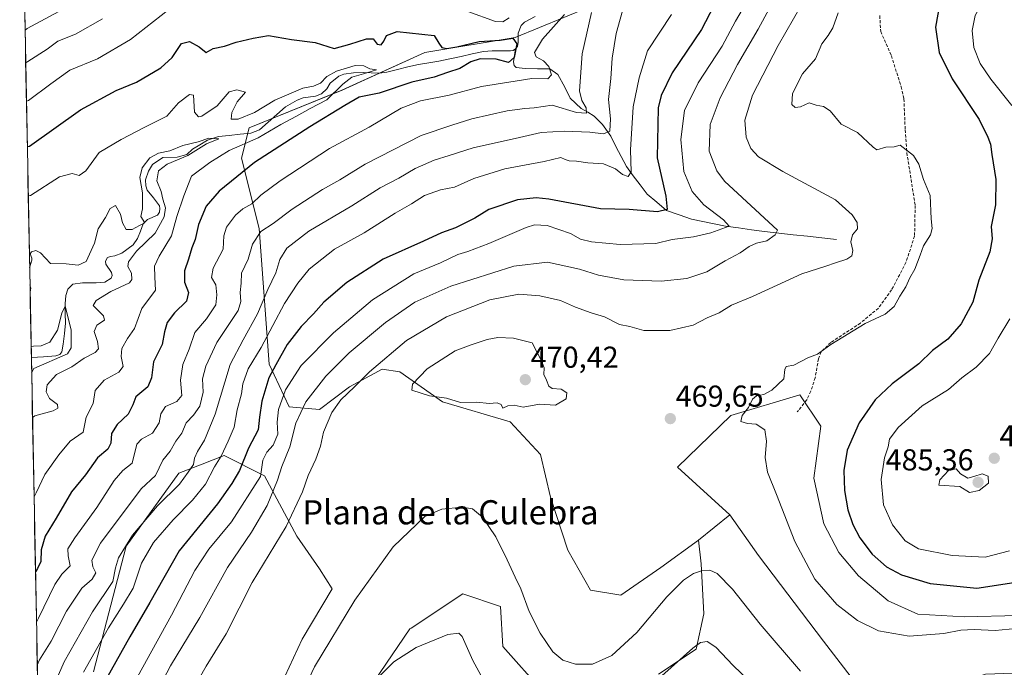
# Model space of a CAD drawing. Units: metres. Extents: x 636216 to 639678, y 4653409 to 4655789.
# Drawn here: x 636217 to 636544, y 4655346 to 4655560 of the extents above; entities that cross this region are included whole.
import ezdxf
from ezdxf.enums import TextEntityAlignment as Align

# ---------------------------------------------------------------- set-up
doc = ezdxf.new("R2010")
doc.units = ezdxf.units.M
doc.header["$MEASUREMENT"] = 0
doc.linetypes.add('TRAZOSX2', pattern=[1.5, 1, -0.5])
for name, color, linetype, lineweight in [('Arbolado forestal CxS', 92, 'Continuous', 0), ('Carátula', 7, 'Continuous', 5), ('Corriente natural lineal', 142, 'Continuous', 13), ('Cultivos herbáceos CxS', 92, 'Continuous', 0), ('Curva de nivel maestra', 36, 'Continuous', 30), ('Curva de nivel normal', 36, 'Continuous', 0), ('Matorral CxS', 135, 'Continuous', 0), ('Municipio CxS', 142, 'Continuous', 0), ('Punto de cota en terreno', 7, 'Continuous', 0), ('Rótulo de punto de cota en terreno', 19, 'Continuous', 0), ('Senda', 19, 'TRAZOSX2', 0), ('Texto cartográfico', 19, 'Continuous', 0)]:
    doc.layers.add(name, color=color, linetype=linetype, lineweight=lineweight)
doc.styles.add('Arial', font='txt', dxfattribs={"height": 0.2})

# ---------------------------------------------------------------- blocks, each defined once
blk = doc.blocks.new('*U160')
at = {"layer": 'Arbolado forestal CxS', "color": 92, "linetype": 'Continuous', "lineweight": 0}
blk.add_polyline3d([(636548.2567, 4655362.8737, 470.1915), (636530.4379, 4655362.4429, 470.164), (636530.4379, 4655362.4429, 470.164), (636515.0581, 4655363.2817, 470.5417), (636505.2211, 4655367.7895, 470.9667), (636495.3841, 4655375.9857, 471.7748), (636488.8265, 4655383.7721, 471.7887), (636483.9081, 4655393.1981, 472.0809), (636480.6291, 4655408.3621, 472.336), (636482.8985, 4655425.5595, 472.7723), (636475.9835, 4655435.9345, 470.8163), (636453.0933, 4655429.0969, 469.8891), (636435.3627, 4655412.0495, 469.563), (636452.7115, 4655396.1933, 469.2593), (636442.3907, 4655387.8851, 466.8953), (636429.9121, 4655378.7299, 466.5252), (636416.6033, 4655369.5757, 467.5321), (636406.6211, 4655371.2409, 468.8584), (636399.1343, 4655384.5577, 468.9654), (636393.3107, 4655402.0349, 468.9609), (636389.9831, 4655416.1837, 469.3176), (636380.0011, 4655427.0021, 469.4848), (636357.5409, 4655433.6617, 469.6255), (636343.3997, 4655443.6485, 469.4817), (636337.5769, 4655444.4807, 467.8045), (636326.7629, 4655438.6553, 466.2898), (636316.7809, 4655431.1659, 464.5367), (636306.7979, 4655431.9983, 459.6957), (636300.1433, 4655446.1471, 450.9421), (636296.8157, 4655491.0887, 436.2188), (636290.9917, 4655514.3919, 424.9365), (636293.4883, 4655524.3781, 419.5477), (636324.2665, 4655536.8615, 423.7816), (636351.7175, 4655549.3439, 422.2742), (636381.6645, 4655554.3365, 427.1673), (636405.7885, 4655564.3223, 435.7588)], dxfattribs=at)
blk = doc.blocks.new('*U165')
at = {"layer": 'Matorral CxS', "color": 135, "linetype": 'Continuous', "lineweight": 0}
for points in [[(636512.37, 4655727.48, 449.81), (636517.26, 4655723.28, 450.58), (636523.91, 4655706.64, 451.37), (636522.25, 4655688.33, 453.04), (636507.27, 4655665.03, 446.33), (636479.82, 4655646.71, 444.47), (636451.54, 4655620.91, 442.85), (636426.58, 4655589.29, 438.84), (636405.79, 4655564.32, 435.76), (636381.66, 4655554.34, 427.17), (636351.72, 4655549.34, 422.27), (636324.27, 4655536.86, 423.78), (636293.49, 4655524.38, 419.55), (636290.99, 4655514.39, 424.94), (636296.82, 4655491.09, 436.22), (636300.14, 4655446.15, 450.94), (636306.8, 4655432, 459.7), (636316.78, 4655431.17, 464.54), (636326.76, 4655438.66, 466.29), (636337.58, 4655444.48, 467.8), (636343.4, 4655443.65, 469.48), (636357.54, 4655433.66, 469.63), (636380, 4655427, 469.48), (636389.98, 4655416.18, 469.32), (636393.31, 4655402.03, 468.96), (636399.13, 4655384.56, 468.97), (636406.62, 4655371.24, 468.86), (636416.6, 4655369.58, 467.53), (636429.91, 4655378.73, 466.53), (636442.39, 4655387.89, 466.9)], [(636286.83, 4655648.38, 471.34), (636295.98, 4655638.4, 469.01), (636320.11, 4655640.06, 467.55), (636350.89, 4655655.04, 471.01), (636368.35, 4655665.03, 469.58), (636390.81, 4655684.17, 462.03), (636424.92, 4655699.98, 469.31), (636448.21, 4655707.47, 469.94), (636464.85, 4655724.95, 468.97), (636467.67, 4655726.6, 468.28)]]:
    blk.add_polyline3d(points, dxfattribs=at)
blk = doc.blocks.new('*U166')
at = {"layer": 'Cultivos herbáceos CxS', "color": 92, "linetype": 'Continuous', "lineweight": 0}
blk.add_polyline3d([(636548.2567, 4655362.8737, 470.1915), (636530.4379, 4655362.4429, 470.164), (636515.0581, 4655363.2817, 470.5417), (636505.2211, 4655367.7895, 470.9667), (636495.3841, 4655375.9857, 471.7748), (636488.8265, 4655383.7721, 471.7887), (636483.9081, 4655393.1981, 472.0809), (636480.6291, 4655408.3621, 472.336), (636482.8985, 4655425.5595, 472.7723), (636475.9835, 4655435.9345, 470.8163), (636453.0933, 4655429.0969, 469.8891), (636435.3627, 4655412.0495, 469.563), (636452.7115, 4655396.1933, 469.2593)], dxfattribs=at)
blk = doc.blocks.new('*U173')
at = {"layer": 'Arbolado forestal CxS', "color": 92, "linetype": 'Continuous', "lineweight": 0}
for points in [[(636512.37, 4655727.48, 449.81), (636517.26, 4655723.28, 450.58), (636523.91, 4655706.64, 451.37), (636522.25, 4655688.33, 453.04), (636507.27, 4655665.03, 446.33), (636479.82, 4655646.71, 444.47), (636451.54, 4655620.91, 442.85), (636426.58, 4655589.29, 438.84), (636405.79, 4655564.32, 435.76), (636381.66, 4655554.34, 427.17), (636351.72, 4655549.34, 422.27), (636324.27, 4655536.86, 423.78), (636293.49, 4655524.38, 419.55), (636290.99, 4655514.39, 424.94), (636296.82, 4655491.09, 436.22), (636300.14, 4655446.15, 450.94), (636306.8, 4655432, 459.7), (636316.78, 4655431.17, 464.54), (636326.76, 4655438.66, 466.29), (636337.58, 4655444.48, 467.8), (636343.4, 4655443.65, 469.48), (636357.54, 4655433.66, 469.63), (636380, 4655427, 469.48), (636389.98, 4655416.18, 469.32), (636393.31, 4655402.03, 468.96), (636399.13, 4655384.56, 468.97), (636406.62, 4655371.24, 468.86), (636416.6, 4655369.58, 467.53), (636429.91, 4655378.73, 466.53), (636442.39, 4655387.89, 466.9)], [(636286.83, 4655648.38, 471.34), (636295.98, 4655638.4, 469.01), (636320.11, 4655640.06, 467.55), (636350.89, 4655655.04, 471.01), (636368.35, 4655665.03, 469.58), (636390.81, 4655684.17, 462.03), (636424.92, 4655699.98, 469.31), (636448.21, 4655707.47, 469.94), (636464.85, 4655724.95, 468.97), (636467.67, 4655726.6, 468.28)]]:
    blk.add_polyline3d(points, dxfattribs=at)
blk = doc.blocks.new('*U174')
at = {"layer": 'Arbolado forestal CxS', "color": 92, "linetype": 'Continuous', "lineweight": 0}
blk.add_polyline3d([(636548.2567, 4655362.8737, 470.1915), (636530.4379, 4655362.4429, 470.164), (636515.0581, 4655363.2817, 470.5417), (636505.2211, 4655367.7895, 470.9667), (636495.3841, 4655375.9857, 471.7748), (636488.8265, 4655383.7721, 471.7887), (636483.9081, 4655393.1981, 472.0809), (636480.6291, 4655408.3621, 472.336), (636482.8985, 4655425.5595, 472.7723), (636475.9835, 4655435.9345, 470.8163), (636453.0933, 4655429.0969, 469.8891), (636435.3627, 4655412.0495, 469.563), (636452.7115, 4655396.1933, 469.2593)], dxfattribs=at)
blk = doc.blocks.new('*U184')
at = {"layer": 'Curva de nivel normal', "color": 36, "linetype": 'Continuous', "lineweight": 0}
for points in [[(636219.73, 4655533.26, 430), (636220.46, 4655533.5, 430), (636227.78, 4655539.02, 430), (636234.06, 4655543.49, 430), (636243.24, 4655547.34, 430), (636254.23, 4655553.71, 430), (636266.85, 4655563.6, 430)], [(636365.93, 4655562.95, 430), (636375.13, 4655559.64, 430), (636377.58, 4655559.56, 430), (636379.67, 4655560.87, 430)], [(636397.98, 4655561.99, 430), (636390.65, 4655553.85, 430), (636388.01, 4655549.43, 430), (636388.62, 4655547.9, 430), (636391, 4655546.6, 430), (636392.76, 4655544.72, 430), (636393.68, 4655542.03, 430), (636392.41, 4655540.69, 430), (636387.14, 4655540.74, 430), (636379.56, 4655539.61, 430), (636370.47, 4655538.13, 430), (636359.76, 4655535.3, 430), (636350.31, 4655533.4, 430), (636343.92, 4655530.92, 430), (636333.3, 4655524.7, 430), (636320.09, 4655517.53, 430), (636303.8, 4655506.83, 430), (636297.42, 4655502.08, 430), (636294.43, 4655499.28, 430), (636291.45, 4655497.59, 430), (636288.94, 4655495.46, 430), (636285.96, 4655491.48, 430), (636285.08, 4655488.63, 430), (636284.93, 4655484.29, 430), (636281.55, 4655477.96, 430), (636281.06, 4655474.9, 430), (636282.48, 4655472.39, 430), (636282.77, 4655469.12, 430), (636282.52, 4655465.82, 430), (636279.37, 4655461.18, 430), (636275.52, 4655456.63, 430), (636273.63, 4655451.14, 430), (636271.55, 4655445.99, 430), (636270.79, 4655440.8, 430), (636271.24, 4655435.77, 430), (636269.56, 4655433.74, 430), (636265.85, 4655432.09, 430), (636264.25, 4655429.7, 430), (636263.73, 4655426.76, 430), (636261.46, 4655423.33, 430), (636257.84, 4655421.27, 430), (636256.25, 4655419.67, 430), (636254.76, 4655413.31, 430), (636251.65, 4655410.93, 430), (636248.8, 4655407.62, 430), (636243.1, 4655398.63, 430), (636235.74, 4655388.63, 430), (636233.45, 4655384.96, 430), (636233.5, 4655382.62, 430), (636234.2, 4655379.29, 430), (636231.51, 4655376.62, 430), (636229.15, 4655373.13, 430), (636223.76, 4655362.05, 430), (636223.05, 4655360.72, 430)]]:
    blk.add_polyline3d(points, dxfattribs=at)
blk = doc.blocks.new('*U185')
at = {"layer": 'Curva de nivel normal', "color": 36, "linetype": 'Continuous', "lineweight": 0}
for points in [[(636219.49, 4655545.91, 435), (636220.21, 4655546.36, 435), (636226.64, 4655550.52, 435), (636230.17, 4655553.11, 435), (636235.97, 4655555.43, 435), (636244.91, 4655560.54, 435)], [(636406.95, 4655562.62, 435), (636403.88, 4655548.97, 435), (636403, 4655536.66, 435), (636403.77, 4655533.46, 435), (636405.18, 4655531.03, 435), (636405.3, 4655529.28, 435), (636401.94, 4655529.56, 435), (636393.9, 4655531.9, 435), (636387.92, 4655531.09, 435), (636384.84, 4655530.85, 435), (636378.96, 4655530.02, 435), (636367.32, 4655527.42, 435), (636360.62, 4655525.34, 435), (636350.51, 4655521.92, 435), (636331.94, 4655512.41, 435), (636323.51, 4655507.16, 435), (636317.79, 4655503.95, 435), (636307.74, 4655497.52, 435), (636301.46, 4655492.76, 435), (636297.42, 4655490.1, 435), (636294.66, 4655485.91, 435), (636293.19, 4655480.96, 435), (636290.98, 4655476.3, 435), (636290.9, 4655472.95, 435), (636290.48, 4655469.87, 435), (636290.79, 4655466.93, 435), (636289.88, 4655463.91, 435), (636285.95, 4655457.93, 435), (636282.8, 4655453.37, 435), (636279.14, 4655445.5, 435), (636278.06, 4655441.23, 435), (636278.23, 4655436.86, 435), (636277.13, 4655432.18, 435), (636275.09, 4655429.26, 435), (636272.67, 4655426.67, 435), (636271.16, 4655423.29, 435), (636269.25, 4655420.63, 435), (636267.3, 4655417.29, 435), (636264.95, 4655414.29, 435), (636262.52, 4655409.29, 435), (636257.74, 4655404.88, 435), (636244.27, 4655386.86, 435), (636241.43, 4655381.25, 435), (636241.73, 4655378.95, 435), (636242.71, 4655376.96, 435), (636241.49, 4655374.96, 435), (636238.07, 4655371.96, 435), (636233.04, 4655364.29, 435), (636227.87, 4655354.36, 435), (636224.03, 4655348.15, 435), (636223.33, 4655346.47, 435)]]:
    blk.add_polyline3d(points, dxfattribs=at)
blk = doc.blocks.new('*U186')
at = {"layer": 'Curva de nivel normal', "color": 36, "linetype": 'Continuous', "lineweight": 0}
blk.add_polyline3d([(636220.33, 4655501.94, 420), (636221.07, 4655501.99, 420), (636230.66, 4655508.17, 420), (636234.91, 4655509.29, 420), (636237.2, 4655508.67, 420), (636239.39, 4655510.23, 420), (636243.86, 4655516.3, 420), (636251.16, 4655520.57, 420), (636258.91, 4655524.7, 420), (636266.24, 4655528.32, 420), (636270.11, 4655532.66, 420), (636273.78, 4655535.43, 420), (636275.04, 4655535.23, 420), (636275.45, 4655529.58, 420), (636276.69, 4655528.11, 420), (636277.86, 4655528.27, 420), (636282.91, 4655531.76, 420), (636286.94, 4655536.38, 420), (636289.39, 4655537.02, 420), (636292.28, 4655536.19, 420), (636289.55, 4655533.04, 420), (636287.74, 4655529.49, 420), (636287.54, 4655527.29, 420), (636289.83, 4655527.34, 420), (636295.23, 4655529.53, 420), (636302.05, 4655533.62, 420), (636311.25, 4655537.54, 420), (636314.88, 4655538.18, 420), (636317.11, 4655539.26, 420), (636319.24, 4655541.39, 420), (636322.42, 4655543.16, 420), (636328.66, 4655545.03, 420), (636331.49, 4655544.99, 420), (636333.44, 4655543.92, 420), (636335.7, 4655543.67, 420), (636331.44, 4655542.27, 420), (636327.58, 4655541.16, 420), (636324.58, 4655538.86, 420), (636319.29, 4655533.66, 420), (636313.75, 4655530.8, 420), (636309.15, 4655528.24, 420), (636304.01, 4655525.58, 420), (636296.51, 4655521.14, 420), (636286.84, 4655516.96, 420), (636280.52, 4655512.97, 420), (636274.37, 4655508.46, 420), (636271.86, 4655501.92, 420), (636269.54, 4655495.02, 420), (636267.75, 4655488.6, 420), (636263.66, 4655481.96, 420), (636262.14, 4655478.63, 420), (636262.24, 4655474.96, 420), (636262.5, 4655470.63, 420), (636258, 4655464.63, 420), (636255.53, 4655457.96, 420), (636253.22, 4655454.63, 420), (636251.29, 4655451.29, 420), (636251.06, 4655448.63, 420), (636251.8, 4655445.42, 420), (636250.35, 4655443.48, 420), (636245.49, 4655440.86, 420), (636242.49, 4655437.37, 420), (636241.8, 4655433.06, 420), (636239.56, 4655428.63, 420), (636238.49, 4655423.63, 420), (636234.24, 4655420.63, 420), (636230.49, 4655416.13, 420), (636225.86, 4655409.63, 420), (636222.96, 4655403.57, 420), (636222.25, 4655402.24, 420)], dxfattribs=at)
blk = doc.blocks.new('*U187')
at = {"layer": 'Curva de nivel normal', "color": 36, "linetype": 'Continuous', "lineweight": 0}
for points in [[(636476.33, 4655564.95, 465), (636468.75, 4655551.72, 465), (636460.22, 4655535.3, 465), (636457.77, 4655526.97, 465), (636458.19, 4655521.36, 465), (636459.69, 4655517.55, 465), (636462.26, 4655514.78, 465), (636470.36, 4655510, 465), (636487.74, 4655500.61, 465), (636493.3, 4655495.63, 465), (636494.98, 4655493.04, 465), (636495.02, 4655490.96, 465), (636493.36, 4655488.96, 465), (636492.81, 4655486.71, 465), (636493.46, 4655483.77, 465), (636493.16, 4655481.98, 465), (636491.56, 4655480.89, 465), (636487.74, 4655479.69, 465), (636484.58, 4655478.6, 465), (636476.58, 4655476.06, 465), (636460.25, 4655468.5, 465), (636453.25, 4655465.63, 465), (636449.25, 4655463.11, 465), (636445.25, 4655461.52, 465), (636440.58, 4655459.09, 465), (636432.92, 4655457.24, 465), (636424.27, 4655457.26, 465), (636419.59, 4655458.62, 465), (636416.24, 4655459.28, 465), (636411.18, 4655461.87, 465), (636406.84, 4655463.13, 465), (636401.58, 4655465.04, 465), (636396.64, 4655467.18, 465), (636389.82, 4655468.81, 465), (636382.85, 4655469.38, 465), (636373.24, 4655467.42, 465), (636358.89, 4655461.79, 465), (636345.64, 4655453.94, 465), (636333.34, 4655443.61, 465), (636328.38, 4655438.62, 465), (636323.85, 4655434.29, 465), (636320.9, 4655430.13, 465), (636318.11, 4655423.63, 465), (636317.12, 4655418.96, 465), (636315.65, 4655414.63, 465), (636313.03, 4655409.29, 465), (636311.16, 4655403.81, 465), (636305.72, 4655392.4, 465), (636294.52, 4655373.76, 465), (636285.88, 4655356.81, 465), (636279.3, 4655346.07, 465), (636272.76, 4655334.61, 465)], [(636307.34, 4655329.24, 465), (636315.13, 4655345.93, 465), (636328.51, 4655367.91, 465), (636341.25, 4655385.67, 465), (636351.76, 4655395.66, 465), (636357.34, 4655398.11, 465), (636364.12, 4655398.75, 465), (636367.48, 4655398.22, 465), (636370.86, 4655395.49, 465), (636375.18, 4655388.89, 465), (636379.04, 4655381.34, 465), (636381.58, 4655375.63, 465), (636383.46, 4655371.76, 465), (636386.28, 4655364.25, 465), (636389.92, 4655356.98, 465), (636394.1, 4655350.88, 465), (636397.44, 4655348.04, 465), (636401.58, 4655346.72, 465), (636407.28, 4655346.79, 465), (636413.69, 4655349.66, 465), (636421.92, 4655357.21, 465), (636431.9, 4655369.11, 465), (636437.41, 4655374.63, 465), (636440.66, 4655376.76, 465), (636443.36, 4655377.67, 465), (636446.1, 4655377.94, 465), (636448.5, 4655376.84, 465), (636453.68, 4655371.61, 465), (636462.78, 4655359.96, 465), (636476.21, 4655344.46, 465)]]:
    blk.add_polyline3d(points, dxfattribs=at)
blk = doc.blocks.new('*U188')
at = {"layer": 'Curva de nivel normal', "color": 36, "linetype": 'Continuous', "lineweight": 0}
for points in [[(636465.73, 4655563.82, 460), (636462.17, 4655557.06, 460), (636455.26, 4655545.4, 460), (636449.6, 4655534.42, 460), (636446.27, 4655525.49, 460), (636445.94, 4655516.66, 460), (636448.47, 4655510.23, 460), (636451.02, 4655506.73, 460), (636468.56, 4655490.48, 460), (636467.78, 4655488.93, 460), (636465.04, 4655486.97, 460), (636461.58, 4655486.18, 460), (636459.15, 4655485.13, 460), (636456.17, 4655482.98, 460), (636451.15, 4655480.33, 460), (636445.14, 4655476.7, 460), (636438.48, 4655474.47, 460), (636429.98, 4655473.58, 460), (636417.62, 4655474.12, 460), (636409.28, 4655475.6, 460), (636402.98, 4655477.66, 460), (636392.33, 4655479.94, 460), (636381.18, 4655478.59, 460), (636360.29, 4655471.94, 460), (636348.42, 4655466.66, 460), (636338.69, 4655459.94, 460), (636326.64, 4655449.86, 460), (636318.94, 4655442.2, 460), (636312.26, 4655433.61, 460), (636308.98, 4655426.56, 460), (636306.94, 4655418.77, 460), (636304.34, 4655412.28, 460), (636302.9, 4655407.72, 460), (636299.48, 4655399.29, 460), (636294.33, 4655390.48, 460), (636286.3, 4655378.82, 460), (636277.14, 4655362.17, 460), (636267.42, 4655346.18, 460), (636257.6, 4655327.49, 460)], [(636332.47, 4655338.48, 460), (636341.47, 4655347.53, 460), (636348.8, 4655352.29, 460), (636359.36, 4655356.58, 460), (636363.01, 4655357.04, 460), (636364.09, 4655355.89, 460), (636367.61, 4655347.99, 460), (636371.62, 4655340.67, 460)], [(636426.18, 4655339.26, 460), (636440.52, 4655352.02, 460), (636443.08, 4655353.89, 460), (636445.28, 4655354.29, 460), (636448.06, 4655352.34, 460), (636453.81, 4655346.29, 460), (636461.83, 4655338.66, 460)]]:
    blk.add_polyline3d(points, dxfattribs=at)
blk = doc.blocks.new('*U190')
at = {"layer": 'Curva de nivel normal', "color": 36, "linetype": 'Continuous', "lineweight": 0}
blk.add_polyline3d([(636251.79, 4655333.98, 455), (636267.79, 4655362.97, 455), (636275.51, 4655377.83, 455), (636280.11, 4655384.89, 455), (636287.66, 4655393.86, 455), (636297.25, 4655408.94, 455), (636298.04, 4655414.29, 455), (636299.37, 4655416.96, 455), (636301.44, 4655419.29, 455), (636303.04, 4655422.96, 455), (636302.82, 4655426.9, 455), (636303.26, 4655431.16, 455), (636305.58, 4655437.6, 455), (636310.77, 4655445.67, 455), (636321.41, 4655456.54, 455), (636334.38, 4655467.41, 455), (636348.03, 4655476.01, 455), (636356.92, 4655479.76, 455), (636362.6, 4655482.46, 455), (636366, 4655483.44, 455), (636372.94, 4655486.11, 455), (636385.25, 4655491.41, 455), (636388.03, 4655492.27, 455), (636392.25, 4655492.08, 455), (636399.92, 4655489.42, 455), (636403.25, 4655487.58, 455), (636406.92, 4655486.62, 455), (636416.44, 4655485.81, 455), (636428.23, 4655486.07, 455), (636433.7, 4655487.45, 455), (636440.71, 4655488.31, 455), (636446.49, 4655489.66, 455), (636452.48, 4655491.85, 455), (636450.61, 4655493.96, 455), (636444.15, 4655498.87, 455), (636440.24, 4655503.34, 455), (636437.56, 4655509.97, 455), (636436.52, 4655520.56, 455), (636437.74, 4655530.18, 455), (636442.25, 4655539.29, 455), (636450.19, 4655551.47, 455), (636454.68, 4655559.76, 455), (636457.91, 4655565.36, 455)], dxfattribs=at)
blk = doc.blocks.new('*U194')
at = {"layer": 'Curva de nivel normal', "color": 36, "linetype": 'Continuous', "lineweight": 0}
blk.add_polyline3d([(636221.29, 4655452.02, 410), (636222.03, 4655452.1, 410), (636224.64, 4655452.17, 410), (636227.5, 4655453.38, 410), (636230.06, 4655457.38, 410), (636231.43, 4655463.04, 410), (636232.56, 4655465.4, 410), (636234.56, 4655457.46, 410), (636234.54, 4655451.56, 410), (636233.32, 4655449.61, 410), (636222.17, 4655444.67, 410), (636221.46, 4655443.22, 410)], dxfattribs=at)
blk = doc.blocks.new('*U195')
at = {"layer": 'Curva de nivel normal', "color": 36, "linetype": 'Continuous', "lineweight": 0}
blk.add_polyline3d([(636488.65, 4655562.5, 470), (636486.87, 4655557.6, 470), (636485.32, 4655554.97, 470), (636483.27, 4655552.3, 470), (636481.12, 4655547.3, 470), (636476.85, 4655542.3, 470), (636473.46, 4655535.78, 470), (636473.34, 4655532.21, 470), (636474.4, 4655531.11, 470), (636476.21, 4655531.37, 470), (636479.03, 4655532.66, 470), (636481.36, 4655531.89, 470), (636483.76, 4655531.52, 470), (636485.95, 4655530.08, 470), (636489.62, 4655525.69, 470), (636495.05, 4655522.85, 470), (636500.23, 4655518.01, 470), (636501.41, 4655517.13, 470), (636504.47, 4655517.99, 470), (636507.16, 4655518.17, 470), (636509.23, 4655518.71, 470), (636513.56, 4655515.24, 470), (636515.36, 4655512.38, 470), (636516.91, 4655507.3, 470), (636519.15, 4655501.97, 470), (636519.4, 4655494.3, 470), (636519.81, 4655491.06, 470), (636519.27, 4655489.01, 470), (636516.89, 4655485.39, 470), (636515.84, 4655482.29, 470), (636514.03, 4655477.63, 470), (636512.41, 4655474.74, 470), (636511.06, 4655471.75, 470), (636509.1, 4655468.71, 470), (636507.21, 4655465.19, 470), (636504.25, 4655462.74, 470), (636497.58, 4655459.6, 470), (636486.2, 4655452.67, 470), (636481.74, 4655449.42, 470), (636478.58, 4655448.24, 470), (636473.92, 4655445.76, 470), (636471.45, 4655445.34, 470), (636470.92, 4655444.42, 470), (636470.6, 4655441.33, 470), (636466.7, 4655437.58, 470), (636464.05, 4655436.08, 470), (636461.58, 4655435.66, 470), (636460.25, 4655434.56, 470), (636458.96, 4655431.82, 470), (636456.83, 4655429.09, 470), (636456.36, 4655427.18, 470), (636458.56, 4655426.45, 470), (636461.42, 4655426.22, 470), (636464.37, 4655424.38, 470), (636464.94, 4655420.58, 470), (636464.49, 4655415.22, 470), (636465.19, 4655410.4, 470), (636468.26, 4655402.96, 470), (636474.32, 4655387.36, 470), (636480.89, 4655374.94, 470), (636488.18, 4655366.54, 470), (636495.09, 4655361.17, 470), (636501.99, 4655357.78, 470), (636512.2, 4655356.02, 470), (636523.65, 4655356.9, 470), (636529.25, 4655358, 470), (636533.69, 4655358.24, 470), (636540.66, 4655357.94, 470), (636549.94, 4655358.83, 470)], dxfattribs=at)
blk = doc.blocks.new('*U196')
at = {"layer": 'Curva de nivel normal', "color": 36, "linetype": 'Continuous', "lineweight": 0}
for points in [[(636228.51, 4655338.97, 440), (636232.27, 4655347.49, 440), (636241.65, 4655364.07, 440), (636248.34, 4655374.16, 440), (636249.25, 4655378.63, 440), (636250.18, 4655381.96, 440), (636254.83, 4655389.44, 440), (636263.11, 4655399.2, 440), (636270.49, 4655406.36, 440), (636273.33, 4655410.31, 440), (636275.03, 4655412.89, 440), (636275.45, 4655415, 440), (636276.39, 4655417.21, 440), (636278.75, 4655420.91, 440), (636282.21, 4655429.53, 440), (636287.25, 4655446.02, 440), (636291.55, 4655454.21, 440), (636296.29, 4655462.76, 440), (636299.72, 4655470.86, 440), (636302.38, 4655476.39, 440), (636303.62, 4655480.78, 440), (636305.95, 4655484.62, 440), (636313.25, 4655490.15, 440), (636327.58, 4655498.58, 440), (636336.92, 4655504.59, 440), (636343.07, 4655507.71, 440), (636348.54, 4655510.91, 440), (636354.78, 4655513.7, 440), (636359.76, 4655515.24, 440), (636367.76, 4655517.77, 440), (636383.11, 4655521.25, 440), (636390.21, 4655522.93, 440), (636397.98, 4655523.37, 440), (636406.38, 4655522.98, 440), (636410.93, 4655522.46, 440), (636412.96, 4655523.31, 440), (636413.22, 4655527.37, 440), (636412.5, 4655533.78, 440), (636413.3, 4655540.8, 440), (636413.72, 4655547.46, 440), (636415.09, 4655555.68, 440), (636417.69, 4655565.18, 440)], [(636231.86, 4655563.71, 440), (636220, 4655557.29, 440), (636219.28, 4655556.81, 440)]]:
    blk.add_polyline3d(points, dxfattribs=at)
blk = doc.blocks.new('*U197')
at = {"layer": 'Curva de nivel normal', "color": 36, "linetype": 'Continuous', "lineweight": 0}
for points in [[(636221.75, 4655428.43, 415), (636222.47, 4655428.97, 415), (636228.53, 4655430.66, 415), (636230.1, 4655431.51, 415), (636230, 4655432.76, 415), (636227.42, 4655434.82, 415), (636226.24, 4655436.92, 415), (636226.58, 4655439.32, 415), (636229.69, 4655442.73, 415), (636234.76, 4655445.21, 415), (636238.81, 4655448.08, 415), (636242.55, 4655450.04, 415), (636243.62, 4655451.23, 415), (636243.3, 4655453.6, 415), (636242.12, 4655456.94, 415), (636243.07, 4655459.02, 415), (636245.56, 4655460.75, 415), (636245.22, 4655462.11, 415), (636241.85, 4655465.59, 415), (636242.82, 4655467.19, 415), (636247.74, 4655470.21, 415), (636253.89, 4655473.1, 415), (636254.7, 4655474.15, 415), (636254.55, 4655476.25, 415), (636253.37, 4655478.53, 415), (636253.54, 4655480, 415), (636256.24, 4655483.52, 415), (636262.33, 4655489.55, 415), (636265.4, 4655494.92, 415), (636265.8, 4655497.94, 415), (636264.96, 4655500.78, 415), (636264.4, 4655503.3, 415), (636262.94, 4655506.88, 415), (636263.43, 4655510.14, 415), (636266.32, 4655512.37, 415), (636273.25, 4655515.31, 415), (636279.36, 4655519.16, 415), (636283.45, 4655520.82, 415), (636280.18, 4655520.98, 415), (636276.63, 4655519.79, 415), (636271.57, 4655518.55, 415), (636267.24, 4655516.8, 415), (636263.48, 4655516.08, 415), (636260.59, 4655514.52, 415), (636258.06, 4655511.23, 415), (636257.24, 4655508.02, 415), (636258.14, 4655502.9, 415), (636258.15, 4655497.64, 415), (636257.67, 4655495.07, 415), (636258.95, 4655492.96, 415), (636257.22, 4655492.1, 415), (636254.76, 4655490.71, 415), (636252.74, 4655490.78, 415), (636251.5, 4655492.96, 415), (636250.92, 4655495.86, 415), (636249.24, 4655498.74, 415), (636247.42, 4655497.72, 415), (636245.92, 4655494.78, 415), (636243.46, 4655490.96, 415), (636242.26, 4655486.27, 415), (636239.51, 4655480.15, 415), (636236.91, 4655478.9, 415), (636232.91, 4655479.4, 415), (636227.72, 4655479.46, 415), (636224.43, 4655482.98, 415), (636222.85, 4655483.8, 415), (636221.43, 4655483.32, 415), (636220.95, 4655482.67, 415), (636221.47, 4655481.24, 415), (636221.48, 4655480.62, 415), (636220.79, 4655478.09, 415)], [(636220.9, 4655472.39, 415), (636221.2, 4655471.27, 415), (636220.95, 4655470.02, 415)]]:
    blk.add_polyline3d(points, dxfattribs=at)
blk = doc.blocks.new('*U199')
at = {"layer": 'Curva de nivel normal', "color": 36, "linetype": 'Continuous', "lineweight": 0}
blk.add_polyline3d([(636238.67, 4655344.09, 445), (636246.94, 4655358.82, 445), (636251.84, 4655366.63, 445), (636255.12, 4655371.96, 445), (636257.89, 4655380.23, 445), (636261.85, 4655387.03, 445), (636268.37, 4655394.62, 445), (636274.77, 4655401.04, 445), (636279.06, 4655406.39, 445), (636282.02, 4655412.14, 445), (636284.26, 4655415.63, 445), (636286.54, 4655420.63, 445), (636288.57, 4655425.29, 445), (636289.59, 4655430.96, 445), (636290.95, 4655436.29, 445), (636291.44, 4655439.63, 445), (636293.22, 4655444.63, 445), (636297.53, 4655451.63, 445), (636305.23, 4655466.29, 445), (636309.64, 4655472.96, 445), (636313.44, 4655477.63, 445), (636321.74, 4655484.29, 445), (636331.66, 4655489.65, 445), (636341.92, 4655496.14, 445), (636347.28, 4655499.22, 445), (636351.59, 4655502, 445), (636356.92, 4655503.88, 445), (636361.58, 4655504.76, 445), (636367.92, 4655507.69, 445), (636378.25, 4655510.82, 445), (636391.25, 4655513.27, 445), (636396.72, 4655514.6, 445), (636398.15, 4655513.96, 445), (636399.49, 4655513.48, 445), (636401.97, 4655513.36, 445), (636405.68, 4655512.78, 445), (636410.9, 4655512.47, 445), (636414.86, 4655510.84, 445), (636417.24, 4655508.92, 445), (636419.11, 4655508.36, 445), (636420.08, 4655509.87, 445), (636419.8, 4655517.13, 445), (636420.69, 4655531.34, 445), (636422.71, 4655540.97, 445), (636425.51, 4655549.97, 445), (636433.4, 4655561.97, 445)], dxfattribs=at)
blk = doc.blocks.new('*U200')
at = {"layer": 'Curva de nivel maestra', "color": 36, "linetype": 'Continuous', "lineweight": 30}
blk.add_polyline3d([(636447.43, 4655564.82, 450), (636443.36, 4655556.95, 450), (636433.69, 4655542.64, 450), (636429.96, 4655535.13, 450), (636429.05, 4655531.05, 450), (636428.64, 4655514.46, 450), (636431.57, 4655501.77, 450), (636432.04, 4655497.35, 450), (636428.74, 4655496.6, 450), (636419.35, 4655497.4, 450), (636409.9, 4655497.62, 450), (636392.76, 4655500.83, 450), (636388.58, 4655501.28, 450), (636382.41, 4655500.55, 450), (636372.96, 4655497.35, 450), (636368.26, 4655494.54, 450), (636361.92, 4655491.27, 450), (636357.25, 4655489.6, 450), (636351.25, 4655486.84, 450), (636337.92, 4655480.92, 450), (636325.92, 4655473.18, 450), (636318.24, 4655466.65, 450), (636314.78, 4655462.8, 450), (636310.7, 4655458.63, 450), (636306.15, 4655452.63, 450), (636302.38, 4655445.96, 450), (636300.06, 4655441.62, 450), (636297.66, 4655433.86, 450), (636296.92, 4655428.6, 450), (636296.47, 4655424.4, 450), (636293.28, 4655418.3, 450), (636290.29, 4655410.92, 450), (636287.8, 4655406.6, 450), (636283, 4655399.82, 450), (636270.34, 4655384.25, 450), (636260.63, 4655367.14, 450), (636253.97, 4655355.84, 450), (636244.66, 4655339.28, 450)], dxfattribs=at)
blk = doc.blocks.new('*U201')
at = {"layer": 'Curva de nivel maestra', "color": 36, "linetype": 'Continuous', "lineweight": 30}
blk.add_polyline3d([(636220.02, 4655518.22, 425), (636220.75, 4655518.34, 425), (636237.61, 4655530.4, 425), (636249.45, 4655536.82, 425), (636256.15, 4655539.6, 425), (636264.28, 4655544.3, 425), (636268.04, 4655547.72, 425), (636271.05, 4655552.33, 425), (636273.77, 4655552.98, 425), (636276.96, 4655551.22, 425), (636279.24, 4655549.42, 425), (636281.62, 4655550.69, 425), (636285.32, 4655551.5, 425), (636289.24, 4655552.85, 425), (636294.82, 4655554.1, 425), (636299.96, 4655554.98, 425), (636307.49, 4655553.66, 425), (636315.36, 4655552.74, 425), (636321.66, 4655550.72, 425), (636326.91, 4655552.17, 425), (636332.37, 4655553.92, 425), (636334.64, 4655553.9, 425), (636335.94, 4655552.12, 425), (636337.21, 4655551.94, 425), (636338.17, 4655553.1, 425), (636338.96, 4655554.98, 425), (636342.52, 4655556.38, 425), (636354.76, 4655555.05, 425), (636356.31, 4655552.5, 425), (636357.37, 4655551.08, 425), (636359, 4655550.69, 425), (636362.29, 4655551.23, 425), (636369.66, 4655553.04, 425), (636376.69, 4655553.44, 425), (636380.81, 4655554.12, 425), (636382.16, 4655552.25, 425), (636381.29, 4655547.73, 425), (636379.38, 4655546.09, 425), (636375.34, 4655547.13, 425), (636370, 4655547.27, 425), (636366.92, 4655546.26, 425), (636363.25, 4655544.04, 425), (636359.25, 4655542.77, 425), (636354.79, 4655541.2, 425), (636347.45, 4655539.51, 425), (636336.59, 4655535.95, 425), (636329.95, 4655534.54, 425), (636325.25, 4655531.85, 425), (636313.58, 4655524.74, 425), (636295.25, 4655512.98, 425), (636283.62, 4655503.49, 425), (636279.25, 4655498.44, 425), (636276.74, 4655492.36, 425), (636275.68, 4655487.46, 425), (636274.52, 4655484.63, 425), (636273.42, 4655480.96, 425), (636272.09, 4655477.03, 425), (636272.06, 4655473.34, 425), (636273.46, 4655469.85, 425), (636272.8, 4655467.03, 425), (636268.78, 4655463.19, 425), (636266.35, 4655459.91, 425), (636265.44, 4655456.81, 425), (636264.64, 4655452.63, 425), (636261.81, 4655446.96, 425), (636261.16, 4655441.63, 425), (636259.9, 4655438.63, 425), (636255.99, 4655435.28, 425), (636254.95, 4655432.71, 425), (636253.4, 4655429.63, 425), (636249.77, 4655426.18, 425), (636247.94, 4655423.17, 425), (636247.65, 4655419.92, 425), (636246.66, 4655418.03, 425), (636243.26, 4655415.09, 425), (636239.25, 4655409.44, 425), (636234.7, 4655403.82, 425), (636229.57, 4655395.07, 425), (636225.94, 4655389.15, 425), (636224.59, 4655384.62, 425), (636224.47, 4655380.81, 425), (636223.44, 4655378.49, 425), (636222.73, 4655377.32, 425)], dxfattribs=at)
blk = doc.blocks.new('5PATER')
at = {"layer": 'Carátula', "linetype": 'Continuous', "lineweight": 5}
h = blk.add_hatch(color=250, dxfattribs=at)
edge = h.paths.add_edge_path()
edge.add_ellipse((0, 0.01), major_axis=(-1.33, -1.34), ratio=0.999422, start_angle=0, end_angle=360)

msp = doc.modelspace()

# ---------------------------------------------------------------- linework, layer by layer
at = {"layer": 'Arbolado forestal CxS', "color": 92, "linetype": 'Continuous', "lineweight": 0}
msp.add_polyline3d([(636452.71, 4655396.19, 469.26), (636442.39, 4655387.89, 466.9)], dxfattribs=at)
at = {"layer": 'Corriente natural lineal', "color": 142, "linetype": 'Continuous', "lineweight": 13}
for points in [[(636388.27, 4655561.32, 426.76), (636384.69, 4655559.48, 426.92), (636383.61, 4655558.34, 426.64), (636382.61, 4655555.75, 425.79), (636382.61, 4655552.73, 425.17), (636382.44, 4655551.32, 425.18), (636381.8, 4655550.56, 424.75)], [(636381.8, 4655550.56, 424.75), (636380.99, 4655550.09, 424.4), (636380.05, 4655549.89, 424.14), (636377.04, 4655549.93, 423.32), (636374.02, 4655549.97, 423.28), (636371.09, 4655549.68, 423.21), (636367.41, 4655548.89, 422.61), (636363.73, 4655548.09, 422.42), (636360.04, 4655547.3, 422.57), (636356.36, 4655546.5, 422.69), (636352.99, 4655545.97, 421.83), (636349.62, 4655545.44, 421.38), (636346.11, 4655544.6, 420.89), (636342.6, 4655543.75, 420.25), (636339.09, 4655542.91, 420.14), (636336.62, 4655542.55, 420.11), (636333.96, 4655542.66, 419.82), (636331.29, 4655542.77, 419.52), (636328.03, 4655542.68, 419.27), (636324.86, 4655542.18, 419.62), (636323.19, 4655541.59, 419.8), (636320.32, 4655539.2, 419.25), (636319.26, 4655537.31, 419.34), (636317.45, 4655535.73, 419.24), (636315.45, 4655534.93, 418.7), (636311.38, 4655534.36, 417.79), (636309.42, 4655533.6, 417.71), (636305.56, 4655531.43, 417.98), (636302.67, 4655528.87, 416.54), (636299.79, 4655526.31, 417.26), (636296.9, 4655523.75, 416.22), (636294.08, 4655522.68, 416.47), (636290.5, 4655522.3, 416.44), (636286.92, 4655521.93, 416.67), (636283.34, 4655521.55, 416.2), (636279.66, 4655520.29, 415.92), (636277.21, 4655518.82, 414.99), (636274.75, 4655517.35, 414.95), (636272.9, 4655515.6, 415.06), (636269.66, 4655514.72, 414.82), (636264.96, 4655514.59, 414.74), (636261.47, 4655512.26, 414.09), (636260.21, 4655510.12, 414.61), (636259.22, 4655507.16, 414.69), (636259.28, 4655505.18, 414.69), (636259.77, 4655503.83, 414.49), (636261.79, 4655501.21, 413.57), (636263.8, 4655498.58, 414.16), (636263.91, 4655497.72, 414.34), (636263.78, 4655496.52, 414.47), (636263.11, 4655495.55, 414.14), (636259.89, 4655494.05, 413.33), (636258.4, 4655492.61, 413.52), (636257.48, 4655490.17, 413.15), (636256.56, 4655487.73, 412.8), (636255.09, 4655485.66, 413.35), (636251.37, 4655482.95, 411.63), (636249.04, 4655481.98, 411.74), (636247.6, 4655481.81, 411.5), (636246.54, 4655481.45, 411.27), (636245.87, 4655480.28, 411.5), (636246.06, 4655479.29, 411.3), (636247.96, 4655476.5, 411.82), (636248.11, 4655475.51, 411.85), (636247.85, 4655474.68, 411.68), (636245.74, 4655473.34, 411.12), (636242.81, 4655473.13, 410.93), (636238.35, 4655473.13, 410.48), (636235.06, 4655472.66, 410.61), (636233.46, 4655471.01, 410.69), (636232.82, 4655468.93, 410.36), (636232.52, 4655466.11, 410.17), (636232.57, 4655462.92, 410.05), (636232.62, 4655459.72, 409.7), (636232.29, 4655456.26, 409.51), (636231.95, 4655452.8, 409.49), (636231.49, 4655450.23, 409.48), (636230.81, 4655449.38, 409.4), (636229.46, 4655448.85, 409.09), (636225.41, 4655448.59, 408.19), (636221.37, 4655448.32, 407.82)], [(636488.04, 4655487.46, 463.39), (636483.27, 4655487.98, 462.39), (636478.5, 4655488.51, 461.79), (636473.72, 4655489.03, 461.4), (636468.95, 4655489.56, 460.4), (636464.18, 4655490.08, 459.15), (636459.9, 4655490.67, 457.85), (636455.61, 4655491.27, 456.27), (636451.33, 4655491.86, 454.98), (636447.57, 4655492.63, 453.77), (636443.8, 4655493.41, 452.49), (636440.04, 4655494.18, 451.85), (636435.91, 4655495.64, 450.94), (636431.78, 4655497.09, 449.86), (636428.57, 4655499.77, 448.84), (636425.35, 4655502.44, 447.45), (636423.06, 4655505.51, 446.36), (636420.78, 4655508.58, 445.01), (636418.49, 4655511.65, 444.53), (636416.76, 4655514.97, 443.02), (636415.02, 4655518.3, 441.81), (636413.29, 4655521.62, 440.61), (636410.58, 4655525.55, 438.61), (636407.86, 4655528.28, 436.24), (636405.7, 4655529.58, 435.49), (636403.53, 4655530.88, 435.19), (636399.88, 4655534.24, 433.37), (636398.09, 4655537.91, 431.97), (636395.78, 4655542.14, 431.21), (636393.13, 4655543.96, 429.59), (636389.02, 4655544.01, 428.09), (636384.91, 4655544.06, 427.06), (636382.01, 4655544.47, 425.8), (636381.29, 4655545.11, 425.41), (636381.09, 4655546.3, 425.06), (636381.8, 4655550.56, 424.75)]]:
    msp.add_polyline3d(points, dxfattribs=at)
at = {"layer": 'Cultivos herbáceos CxS', "color": 92, "linetype": 'Continuous', "lineweight": 0}
for points in [[(636452.71, 4655396.19, 469.26), (636462.3, 4655382.73, 469.36), (636483.78, 4655354.43, 468.99), (636498.44, 4655335.33, 468.58), (636508.89, 4655335.67, 468.33), (636521.42, 4655338.2, 467.11), (636537.42, 4655343.45, 467.96), (636558.8, 4655344.2, 468.34), (636570.39, 4655351.02, 468.01), (636583.69, 4655376.25, 467.96), (636606.88, 4655388.87, 468.92), (636614.38, 4655401.15, 468.33), (636609.26, 4655428.76, 468.4), (636613.48, 4655437.7, 468.04), (636648.05, 4655441.16, 468.8), (636671.16, 4655438.08, 468.46), (636679.48, 4655431.42, 466.62), (636690.29, 4655428.92, 468.71), (636701.55, 4655426, 469.08), (636711.38, 4655429.28, 468.73), (636717.53, 4655435.83, 468.27), (636726.55, 4655445.26, 467.05), (636733.36, 4655454.76, 467.58)], [(636558.8, 4655344.2, 468.34), (636537.42, 4655343.45, 467.96), (636521.42, 4655338.2, 467.11), (636508.89, 4655335.67, 468.33), (636498.44, 4655335.33, 468.58), (636498.44, 4655335.33, 468.58), (636483.78, 4655354.43, 468.99), (636462.3, 4655382.73, 469.36), (636452.71, 4655396.19, 469.26), (636435.36, 4655412.05, 469.56), (636453.09, 4655429.1, 469.89), (636475.98, 4655435.93, 470.82), (636482.9, 4655425.56, 472.77), (636480.63, 4655408.36, 472.34), (636483.91, 4655393.2, 472.08), (636488.83, 4655383.77, 471.79), (636495.38, 4655375.99, 471.77), (636505.22, 4655367.79, 470.97), (636515.06, 4655363.28, 470.54), (636530.44, 4655362.44, 470.16), (636548.26, 4655362.87, 470.19)]]:
    msp.add_polyline3d(points, dxfattribs=at)
at = {"layer": 'Curva de nivel maestra', "color": 36, "linetype": 'Continuous', "lineweight": 30}
for points in [[(636522.22, 4655565.17, 475), (636520.9, 4655557.76, 475), (636522.05, 4655549.43, 475), (636526.39, 4655540.69, 475), (636535.33, 4655527.23, 475), (636538.19, 4655521.33, 475), (636539.15, 4655519.06, 475), (636539.58, 4655515.63, 475), (636540.9, 4655507.32, 475), (636540.73, 4655498.97, 475), (636539.34, 4655491.72, 475), (636539.64, 4655487.67, 475), (636538.9, 4655483.39, 475), (636535.28, 4655473.96, 475), (636533.28, 4655466.63, 475), (636529.41, 4655459.52, 475), (636524.93, 4655454.46, 475), (636519.86, 4655450.64, 475), (636515.37, 4655446.24, 475), (636506.56, 4655439.63, 475), (636500.88, 4655434.3, 475), (636495.54, 4655426.67, 475), (636491.64, 4655417.64, 475), (636490.5, 4655410.86, 475), (636490.77, 4655404.3, 475), (636491.85, 4655397.86, 475), (636493.51, 4655393.04, 475), (636495.79, 4655388.63, 475), (636499.9, 4655383.23, 475), (636504.67, 4655378.96, 475), (636509.63, 4655376.34, 475), (636519.09, 4655373.47, 475), (636534.56, 4655371.93, 475)], [(636534.56, 4655371.93, 475), (636546.82, 4655373.78, 475)]]:
    msp.add_polyline3d(points, dxfattribs=at)
at = {"layer": 'Curva de nivel normal', "color": 36, "linetype": 'Continuous', "lineweight": 0}
for points in [[(636550.84, 4655575.61, 480), (636543.42, 4655572.96, 480), (636537.63, 4655568.22, 480), (636534.04, 4655561.6, 480), (636533, 4655556.64, 480), (636533.56, 4655551.06, 480), (636535.72, 4655545.78, 480), (636539.18, 4655540.57, 480), (636546.16, 4655531.81, 480)], [(636545.54, 4655461.21, 480), (636541.66, 4655454.75, 480), (636538.76, 4655449.64, 480), (636534.3, 4655445.17, 480), (636529.61, 4655441.56, 480), (636525.18, 4655437.8, 480), (636516.52, 4655432.34, 480), (636508.46, 4655425.11, 480), (636505.69, 4655421.24, 480), (636505.17, 4655418.79, 480), (636504.04, 4655415.06, 480), (636502.87, 4655407.91, 480), (636503.68, 4655399.54, 480), (636506.67, 4655392.97, 480), (636510.78, 4655387.66, 480), (636515.28, 4655385, 480), (636526.41, 4655382.78, 480), (636537.38, 4655382.21, 480)], [(636377.58, 4655431.54, 470), (636379.25, 4655432.29, 470), (636381.3, 4655432.6, 470), (636384.24, 4655431.95, 470), (636389.75, 4655432.91, 470), (636395.03, 4655432.52, 470), (636398.54, 4655434.69, 470), (636398.73, 4655436.62, 470), (636396.87, 4655437.82, 470), (636393.84, 4655438.1, 470), (636392.78, 4655438.84, 470), (636392.05, 4655440.82, 470), (636391.18, 4655442.69, 470), (636391.22, 4655444.89, 470), (636390.38, 4655447.29, 470), (636387.25, 4655453.19, 470), (636381.05, 4655454.8, 470), (636375.88, 4655454.93, 470), (636372.34, 4655454.33, 470), (636367.08, 4655452.58, 470), (636361.8, 4655450.51, 470), (636352.52, 4655444.55, 470), (636347.67, 4655439.46, 470), (636347.43, 4655437.56, 470), (636353.25, 4655435.66, 470), (636358.92, 4655434.89, 470), (636363.58, 4655433.48, 470), (636368.92, 4655433.52, 470), (636373.02, 4655433.09, 470), (636375.68, 4655433.36, 470), (636377.02, 4655432.73, 470), (636377.58, 4655431.54, 470)], [(636532.12, 4655403.64, 485), (636535.32, 4655404.28, 485), (636538.48, 4655406.77, 485), (636538.38, 4655409, 485), (636536.35, 4655409.8, 485), (636533.57, 4655408.96, 485), (636531.56, 4655408.36, 485), (636529.14, 4655409.83, 485), (636527.7, 4655411.5, 485), (636525.16, 4655410.89, 485), (636522.32, 4655407.79, 485), (636521.95, 4655406.02, 485), (636528.93, 4655405.64, 485), (636532.12, 4655403.64, 485)], [(636537.38, 4655382.21, 480), (636545.39, 4655384.33, 480)]]:
    msp.add_polyline3d(points, dxfattribs=at)
at = {"layer": 'Matorral CxS', "color": 135, "linetype": 'Continuous', "lineweight": 0}
for points in [[(636232.74, 4654857.74, 380.95), (636217.49, 4655649.27, 472.43)], [(636217.49, 4655649.27, 472.43), (636232.74, 4654857.74, 380.95)], [(636405.79, 4655564.32, 435.76), (636381.66, 4655554.34, 427.17), (636351.72, 4655549.34, 422.27), (636324.27, 4655536.86, 423.78), (636293.49, 4655524.38, 419.55), (636290.99, 4655514.39, 424.94), (636296.82, 4655491.09, 436.22), (636300.14, 4655446.15, 450.94), (636306.8, 4655432, 459.7), (636316.78, 4655431.17, 464.54), (636326.76, 4655438.66, 466.29), (636337.58, 4655444.48, 467.8), (636343.4, 4655443.65, 469.48), (636357.54, 4655433.66, 469.63), (636380, 4655427, 469.48), (636389.98, 4655416.18, 469.32), (636393.31, 4655402.03, 468.96), (636399.13, 4655384.56, 468.97), (636406.62, 4655371.24, 468.86), (636416.6, 4655369.58, 467.53), (636429.91, 4655378.73, 466.53), (636442.39, 4655387.89, 466.9), (636443.29, 4655380.04, 464.94), (636444.12, 4655363.4, 461.48), (636441.63, 4655351.75, 458.68), (636429.15, 4655343.42, 459.06)], [(636452.71, 4655396.19, 469.26), (636462.3, 4655382.73, 469.36), (636483.78, 4655354.43, 468.99), (636498.44, 4655335.33, 468.58), (636508.89, 4655335.67, 468.33), (636521.42, 4655338.2, 467.11), (636537.42, 4655343.45, 467.96), (636558.8, 4655344.2, 468.34), (636570.39, 4655351.02, 468.01), (636583.69, 4655376.25, 467.96), (636606.88, 4655388.87, 468.92), (636614.38, 4655401.15, 468.33), (636609.26, 4655428.76, 468.4), (636613.48, 4655437.7, 468.04), (636648.05, 4655441.16, 468.8), (636671.16, 4655438.08, 468.46), (636679.48, 4655431.42, 466.62), (636690.29, 4655428.92, 468.71), (636701.55, 4655426, 469.08), (636711.38, 4655429.28, 468.73), (636717.53, 4655435.83, 468.27), (636726.55, 4655445.26, 467.05), (636733.36, 4655454.76, 467.58)], [(636241.98, 4655344.26, 449.29), (636252.79, 4655385.87, 442.72), (636270.26, 4655410.01, 440.72), (636277.92, 4655412.99, 444.25), (636285.24, 4655415.83, 447.7), (636298.55, 4655409.17, 458.82), (636309.36, 4655389.2, 467.39), (636316.85, 4655378.38, 467.45), (636321.01, 4655371.72, 466.06), (636311.02, 4655355.08, 466.38), (636301.04, 4655333.44, 466.36)], [(636301.04, 4655333.44, 466.36), (636311.02, 4655355.08, 466.38), (636321.01, 4655371.72, 466.06), (636316.85, 4655378.38, 467.45), (636309.36, 4655389.2, 467.39), (636298.55, 4655409.17, 458.82), (636285.24, 4655415.83, 447.7), (636277.92, 4655412.99, 444.25), (636270.26, 4655410.01, 440.72), (636252.79, 4655385.87, 442.72), (636241.98, 4655344.26, 449.29)], [(636301.04, 4655333.44, 466.36), (636311.02, 4655355.08, 466.38), (636321.01, 4655371.72, 466.06), (636316.85, 4655378.38, 467.45), (636309.36, 4655389.2, 467.39), (636298.55, 4655409.17, 458.82), (636285.24, 4655415.83, 447.7), (636277.92, 4655412.99, 444.25), (636270.26, 4655410.01, 440.72), (636252.79, 4655385.87, 442.72), (636241.98, 4655344.26, 449.29)], [(636301.04, 4655333.44, 466.36), (636311.02, 4655355.08, 466.38), (636321.01, 4655371.72, 466.06), (636316.85, 4655378.38, 467.45), (636309.36, 4655389.2, 467.39), (636298.55, 4655409.17, 458.82), (636285.24, 4655415.83, 447.7), (636277.92, 4655412.99, 444.25), (636270.26, 4655410.01, 440.72), (636252.79, 4655385.87, 442.72), (636241.98, 4655344.26, 449.29)], [(636429.15, 4655343.42, 459.06), (636441.63, 4655351.75, 458.68), (636444.12, 4655363.4, 461.48), (636443.29, 4655380.04, 464.94), (636442.39, 4655387.89, 466.9), (636452.71, 4655396.19, 469.26), (636462.3, 4655382.73, 469.36), (636483.78, 4655354.43, 468.99), (636498.44, 4655335.33, 468.58)], [(636452.71, 4655396.19, 469.26), (636442.39, 4655387.89, 466.9)], [(636442.39, 4655387.89, 466.9), (636443.29, 4655380.04, 464.94), (636444.12, 4655363.4, 461.48), (636441.63, 4655351.75, 458.68), (636429.15, 4655343.42, 459.06)], [(636442.39, 4655387.89, 466.9), (636443.29, 4655380.04, 464.94), (636444.12, 4655363.4, 461.48), (636441.63, 4655351.75, 458.68), (636429.15, 4655343.42, 459.06)], [(636325.17, 4655326.78, 458.4), (636346.79, 4655358.41, 460.65), (636347.18, 4655358.66, 460.65), (636364.26, 4655370.06, 461.53), (636376.74, 4655365.9, 463.2), (636377.57, 4655352.58, 462.01), (636390.88, 4655337.6, 461.42)], [(636390.88, 4655337.6, 461.42), (636377.57, 4655352.58, 462.01), (636376.74, 4655365.9, 463.2), (636364.26, 4655370.06, 461.53), (636347.18, 4655358.66, 460.65), (636346.79, 4655358.41, 460.65), (636325.17, 4655326.78, 458.4)], [(636390.88, 4655337.6, 461.42), (636377.57, 4655352.58, 462.01), (636376.74, 4655365.9, 463.2), (636364.26, 4655370.06, 461.53), (636347.18, 4655358.66, 460.65), (636346.79, 4655358.41, 460.65), (636325.17, 4655326.78, 458.4)], [(636390.88, 4655337.6, 461.42), (636377.57, 4655352.58, 462.01), (636376.74, 4655365.9, 463.2), (636364.26, 4655370.06, 461.53), (636347.18, 4655358.66, 460.65), (636346.79, 4655358.41, 460.65), (636325.17, 4655326.78, 458.4)]]:
    msp.add_polyline3d(points, dxfattribs=at)
at = {"layer": 'Municipio CxS', "color": 142, "linetype": 'Continuous', "lineweight": 0}
msp.add_polyline3d([(636223.41, 4655342.02, 435.58), (636223.32, 4655347.01, 434.41), (636223.22, 4655352.01, 432.46), (636223.12, 4655357, 430.46), (636223.03, 4655362, 429.2), (636222.93, 4655367, 428.15), (636222.84, 4655371.99, 426.45), (636222.74, 4655376.99, 424.86), (636222.64, 4655381.98, 424.19), (636222.55, 4655386.98, 423.56), (636222.45, 4655391.97, 422.31), (636222.35, 4655396.97, 421), (636222.26, 4655401.97, 419.93), (636222.16, 4655406.96, 419.03), (636222.07, 4655411.96, 417.97), (636221.97, 4655416.95, 416.26), (636221.87, 4655421.95, 415.77), (636221.78, 4655426.94, 415.15), (636221.68, 4655431.94, 412.61), (636221.58, 4655436.94, 411.46), (636221.49, 4655441.93, 410.18), (636221.39, 4655446.93, 408.34), (636221.3, 4655451.92, 409.67), (636221.2, 4655456.92, 410.96), (636221.1, 4655461.91, 412.19), (636221.01, 4655466.91, 414.09), (636220.91, 4655471.9, 413.91), (636220.81, 4655476.9, 413.77), (636220.72, 4655481.9, 414.54), (636220.62, 4655486.89, 416.01), (636220.53, 4655491.89, 417.34), (636220.43, 4655496.88, 418.35), (636220.33, 4655501.88, 419.81), (636220.24, 4655506.87, 421.33), (636220.14, 4655511.87, 422.74), (636220.04, 4655516.87, 424.19), (636219.95, 4655521.86, 425.81), (636219.85, 4655526.86, 427.4), (636219.76, 4655531.85, 429.12), (636219.66, 4655536.85, 431.16), (636219.56, 4655541.84, 433.15), (636219.47, 4655546.84, 435.22), (636219.37, 4655551.84, 437.48), (636219.28, 4655556.83, 439.82), (636219.18, 4655561.83, 442.16)], dxfattribs=at)
at = {"layer": 'Senda', "color": 19, "linetype": 'TRAZOSX2', "lineweight": 0}
msp.add_lwpolyline([(636502.42, 4655561.59), (636502.73, 4655556.32), (636506.26, 4655548.32), (636509.48, 4655538.05), (636510.43, 4655533.99), (636510.84, 4655523.73), (636511.39, 4655516.19), (636514.15, 4655498.72), (636513.95, 4655488.56), (636511.1, 4655479.81), (636506.36, 4655470.76), (636501.99, 4655464.69), (636496.02, 4655459.77), (636486.21, 4655453.3), (636483.04, 4655450.24), (636482.12, 4655447.9), (636481.01, 4655441.63), (636479.57, 4655437.17), (636478.25, 4655434.29), (636475.1, 4655430.32)], dxfattribs=at)

# ---------------------------------------------------------------- block references
at = {"layer": 'Arbolado forestal CxS', "color": 92, "linetype": 'Continuous', "lineweight": 0}
for name in ['*U160', '*U174', '*U173']:
    msp.add_blockref(name, (0, 0), dxfattribs=at)
at = {"layer": 'Cultivos herbáceos CxS', "color": 92, "linetype": 'Continuous', "lineweight": 0}
msp.add_blockref('*U166', (0, 0), dxfattribs=at)
at = {"layer": 'Curva de nivel maestra', "color": 36, "linetype": 'Continuous', "lineweight": 30}
for name in ['*U200', '*U201']:
    msp.add_blockref(name, (0, 0), dxfattribs=at)
at = {"layer": 'Curva de nivel normal', "color": 36, "linetype": 'Continuous', "lineweight": 0}
for name in ['*U195', '*U187', '*U188', '*U190', '*U199', '*U196', '*U185', '*U184', '*U186', '*U197', '*U194']:
    msp.add_blockref(name, (0, 0), dxfattribs=at)
at = {"layer": 'Matorral CxS', "color": 135, "linetype": 'Continuous', "lineweight": 0}
msp.add_blockref('*U165', (0, 0), dxfattribs=at)
at = {"layer": 'Punto de cota en terreno', "linetype": 'Continuous', "lineweight": 0}
for p in [(636385, 4655441, 470.42), (636433.04, 4655428.1, 469.65), (636540.35, 4655414.97, 485.01), (636535, 4655407, 485.36)]:
    msp.add_blockref('5PATER', p, dxfattribs=at)

# ---------------------------------------------------------------- texts
at = {"layer": 'Rótulo de punto de cota en terreno', "color": 19, "linetype": 'Continuous', "lineweight": 0, "style": 'Arial'}
for s, p in [('470,42', (636386.76, 4655442.76)), ('469,65', (636434.8, 4655429.86)), ('485,01', (636542.11, 4655416.73)), ('485,36', (636504.35, 4655408.76))]:
    msp.add_text(s, height=7, dxfattribs=at).set_placement(p, align=Align.BOTTOM_LEFT)
at = {"layer": 'Texto cartográfico', "color": 19, "linetype": 'Continuous', "lineweight": 0, "style": 'Arial'}
msp.add_text('Plana de la Culebra', height=8, dxfattribs=at).set_placement((636360.18, 4655397.07), align=Align.MIDDLE_CENTER)

doc.saveas('drawing.dxf')
